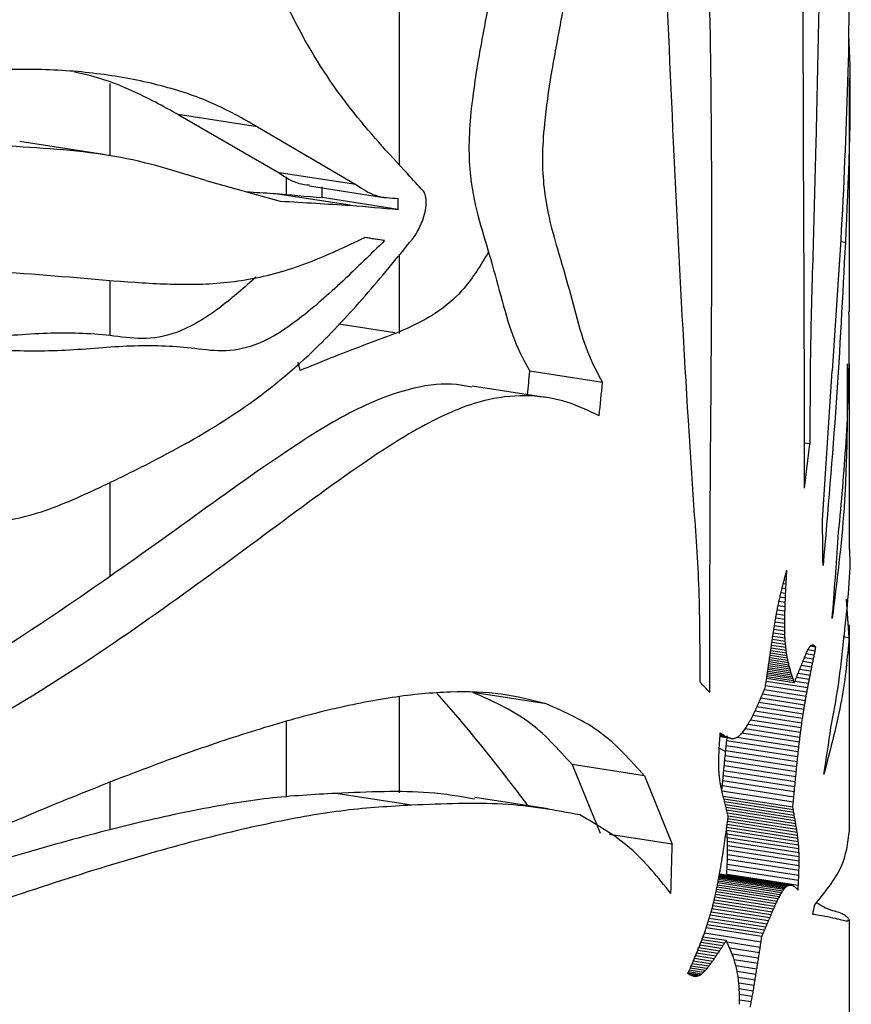
# Paper-space layout '01(2)' of a CAD drawing. Units: millimetres. Extents: x 6 to 204, y 5 to 290.
# Drawn here: x 191 to 193, y 190 to 193 of the extents above; entities that cross this region are included whole.
import ezdxf

# ---------------------------------------------------------------- set-up
doc = ezdxf.new("R2010")
doc.units = ezdxf.units.MM

psp = doc.layouts.new('01(2)')

# ---------------------------------------------------------------- linework, layer by layer
at = {"color": 7, "linetype": 'Continuous', "lineweight": 25}
for p, q in [((191.513, 192.3565), (191.513, 193.2983)), ((192.516, 192.7925), (192.5149, 192.6067)), ((192.5171, 192.0286), (192.5171, 192.5503)), ((190.8671, 192.376), (190.8671, 192.5377)), ((191.0189, 192.4683), (191.244, 192.3386)), ((191.1955, 192.441), (191.0189, 192.4683)), ((191.1955, 192.441), (191.4156, 192.3121)), ((190.8523, 192.3791), (190.6651, 192.408)), ((191.0806, 192.321), (191.2466, 192.2754)), ((191.4156, 192.3121), (191.244, 192.3386)), ((191.2608, 192.29), (191.2608, 192.3296)), ((191.3118, 192.3092), (191.4821, 192.2828)), ((191.3403, 192.2831), (191.3402, 192.3075)), ((191.4027, 192.266), (191.2308, 192.2926)), ((191.51, 192.2568), (191.3403, 192.2831)), ((191.51, 192.2568), (191.5099, 192.2812)), ((191.4795, 192.1871), (191.435, 192.1939)), ((192.508, 192.1826), (192.4968, 192.1843)), ((191.513, 191.9801), (191.513, 192.1563)), ((190.8671, 191.9751), (190.8671, 192.0985)), ((191.5024, 191.9817), (191.377, 192.0011)), ((192.5171, 191.4981), (192.5171, 191.9123)), ((191.966, 191.8707), (191.8038, 191.8958)), ((192.457, 191.5631), (192.4784, 191.8963)), ((191.8389, 191.837), (191.6748, 191.8624)), ((192.429, 191.7334), (192.4167, 191.7353)), ((190.8671, 191.4391), (190.8671, 191.6483)), ((192.3738, 191.3798), (192.3598, 191.3819)), ((192.3743, 191.3898), (192.3619, 191.3917)), ((192.5101, 191.3873), (192.5161, 191.3011)), ((192.3732, 191.3602), (192.3559, 191.3629)), ((192.3735, 191.3699), (192.3577, 191.3723)), ((192.3727, 191.3326), (192.3511, 191.336)), ((192.3728, 191.3416), (192.3526, 191.3447)), ((192.3729, 191.3508), (192.3542, 191.3537)), ((192.3727, 191.3326), (192.3728, 191.3416)), ((192.3727, 191.3239), (192.3727, 191.3326)), ((192.3731, 191.3076), (192.3472, 191.3116)), ((192.3728, 191.3156), (192.3484, 191.3194)), ((192.3727, 191.3239), (192.3497, 191.3275)), ((192.3728, 191.3156), (192.3727, 191.3239)), ((192.5171, 190.8712), (192.5171, 191.3296)), ((192.3745, 191.2857), (192.344, 191.2905)), ((192.3739, 191.2927), (192.345, 191.2971)), ((192.3734, 191.3), (192.3461, 191.3042)), ((192.5161, 191.3011), (192.5045, 191.3028)), ((192.3777, 191.2611), (192.3406, 191.2668)), ((192.3768, 191.2668), (192.3414, 191.2723)), ((192.3759, 191.2728), (192.3422, 191.278)), ((192.3751, 191.2791), (192.3431, 191.2841)), ((192.4421, 191.2803), (192.4295, 191.2822)), ((192.4392, 191.2829), (192.4317, 191.2841)), ((192.4377, 191.284), (192.4331, 191.2848)), ((192.3821, 191.2403), (192.3377, 191.2471)), ((192.3809, 191.2452), (192.3384, 191.2518)), ((192.3798, 191.2503), (192.3391, 191.2566)), ((192.3787, 191.2556), (192.3398, 191.2616)), ((192.4312, 191.2263), (192.406, 191.2302)), ((192.4239, 191.1893), (192.3313, 191.2037)), ((192.3939, 191.2008), (192.3323, 191.2103)), ((192.4257, 191.1987), (192.395, 191.2034)), ((192.4275, 191.208), (192.3987, 191.2124)), ((192.4294, 191.2172), (192.4024, 191.2213)), ((191.8404, 191.1536), (191.6765, 191.179)), ((192.4204, 191.1703), (192.3272, 191.1848)), ((192.4221, 191.1799), (192.3299, 191.1942)), ((191.513, 190.9549), (191.513, 191.1692)), ((192.4154, 191.141), (192.315, 191.1565)), ((192.417, 191.1509), (192.3192, 191.166)), ((192.4187, 191.1607), (192.3232, 191.1755)), ((192.4123, 191.1208), (192.3062, 191.1372)), ((192.4138, 191.131), (192.3107, 191.1469)), ((191.2608, 190.9456), (191.2608, 191.1139)), ((192.4094, 191.1001), (192.2963, 191.1176)), ((192.4108, 191.1105), (192.3014, 191.1274)), ((192.4067, 191.0789), (192.2845, 191.0978)), ((192.408, 191.0896), (192.2907, 191.1077)), ((192.2472, 191.0781), (192.2282, 191.081)), ((192.2498, 191.0772), (192.2282, 191.0806)), ((192.2525, 191.0766), (192.2282, 191.0804)), ((192.2445, 191.0791), (192.2283, 191.0817)), ((192.4029, 191.0464), (192.2433, 191.0711)), ((192.4042, 191.0573), (192.2658, 191.0788)), ((192.4054, 191.0682), (192.277, 191.088)), ((192.2408, 191.0474), (192.2244, 191.0553)), ((192.4006, 191.0244), (192.2409, 191.0491)), ((192.4018, 191.0354), (192.2421, 191.0601)), ((192.2254, 191.0244), (192.2256, 191.0347)), ((192.2254, 191.0146), (192.2254, 191.0244)), ((192.3983, 191.0021), (192.2387, 191.0268)), ((192.3995, 191.0132), (192.2398, 191.0379)), ((191.8982, 191.0182), (191.961, 190.8652)), ((192.0593, 190.9933), (191.8982, 191.0182)), ((192.3962, 190.9796), (192.2365, 191.0043)), ((192.3972, 190.9909), (192.2376, 191.0156)), ((192.0593, 190.9933), (192.1215, 190.8404)), ((192.394, 190.957), (192.2344, 190.9817)), ((192.3951, 190.9683), (192.2355, 190.993)), ((190.8671, 190.8729), (190.8671, 190.979)), ((192.3929, 190.9457), (192.2334, 190.9704)), ((191.5399, 190.9276), (191.3708, 190.9538)), ((191.8448, 190.9195), (191.6808, 190.9448)), ((192.3908, 190.9231), (192.2354, 190.9471)), ((192.4022, 190.8534), (192.2432, 190.878)), ((192.403, 190.8461), (192.2433, 190.8708)), ((192.4013, 190.8603), (192.2442, 190.8846)), ((192.4003, 190.867), (192.2451, 190.891)), ((192.1215, 190.8404), (191.9816, 190.862)), ((192.4037, 190.8384), (192.244, 190.8631)), ((192.4042, 190.8303), (192.2445, 190.855)), ((192.4046, 190.8216), (192.2449, 190.8463)), ((192.2451, 190.8273), (192.2451, 190.8371)), ((192.4048, 190.8124), (192.2451, 190.8371)), ((192.4048, 190.8026), (192.2451, 190.8273)), ((192.4044, 190.7817), (192.2447, 190.8064)), ((192.4046, 190.7924), (192.245, 190.8171)), ((192.4048, 190.8026), (192.4048, 190.8124)), ((192.4036, 190.7595), (192.2439, 190.7842)), ((192.404, 190.7707), (192.2443, 190.7954)), ((192.4046, 190.7924), (192.4048, 190.8026)), ((192.3702, 190.7391), (192.2249, 190.7616)), ((192.3725, 190.7419), (192.2255, 190.7647)), ((192.3746, 190.7443), (192.226, 190.7673)), ((192.3768, 190.7461), (192.2263, 190.7694)), ((192.3789, 190.7475), (192.2266, 190.7711)), ((192.3809, 190.7485), (192.2269, 190.7723)), ((192.3829, 190.749), (192.227, 190.7731)), ((192.3849, 190.7492), (192.2271, 190.7736)), ((192.3868, 190.749), (192.2272, 190.7737)), ((192.4031, 190.7481), (192.2434, 190.7728)), ((192.3581, 190.7183), (192.2205, 190.7396)), ((192.3606, 190.7232), (192.2216, 190.7447)), ((192.3631, 190.7278), (192.2225, 190.7495)), ((192.3655, 190.732), (192.2234, 190.754)), ((192.3679, 190.7358), (192.2242, 190.758)), ((192.3502, 190.7016), (192.2167, 190.7222)), ((192.3529, 190.7074), (192.2181, 190.7283)), ((192.3555, 190.713), (192.2193, 190.7341)), ((192.3475, 190.6955), (192.2152, 190.7159)), ((192.4421, 190.683), (192.4353, 190.6841)), ((192.3216, 190.6343), (192.1973, 190.6536)), ((192.5171, 190.099), (192.5171, 190.6725)), ((192.2422, 190.6254), (192.1902, 190.6334)), ((192.195, 190.5584), (192.1614, 190.5636)), ((192.199, 190.563), (192.1636, 190.5685)), ((192.203, 190.5681), (192.166, 190.5738)), ((192.2071, 190.5735), (192.1684, 190.5795)), ((192.1832, 190.5483), (192.1565, 190.5525)), ((192.1871, 190.5509), (192.1578, 190.5555)), ((192.191, 190.5543), (192.1595, 190.5592)), ((192.1795, 190.5466), (192.1603, 190.5496)), ((192.1759, 190.5458), (192.165, 190.5475)), ((192.1724, 190.5457), (192.1689, 190.5462)), ((192.169, 190.5462), (192.1724, 190.5457)), ((192.3045, 190.5251), (192.2702, 190.5304)), ((192.3024, 190.5128), (192.2711, 190.5177)), ((192.2715, 190.5009), (192.2714, 190.5093)), ((192.3003, 190.5006), (192.2715, 190.5051)), ((192.2716, 190.4923), (192.2715, 190.5009)), ((192.2715, 190.4833), (192.2716, 190.4923)), ((192.298, 190.4886), (192.2716, 190.4927))]:
    psp.add_line(p, q, dxfattribs=at)
at = {"color": 8, "linetype": 'Continuous', "lineweight": 25}
for p, q in [((192.3769, 191.4417), (192.3747, 191.442)), ((192.3758, 191.4207), (192.3694, 191.4217)), ((192.3763, 191.4312), (192.372, 191.4318)), ((192.3747, 191.4), (192.3643, 191.4016)), ((192.3752, 191.4103), (192.3668, 191.4116)), ((192.4404, 191.2714), (192.4243, 191.2739)), ((192.4408, 191.2816), (192.4304, 191.2832)), ((192.4349, 191.2444), (192.413, 191.2478)), ((192.4367, 191.2535), (192.4166, 191.2566)), ((192.4385, 191.2625), (192.4202, 191.2653)), ((192.3899, 191.2134), (192.334, 191.2221)), ((192.3885, 191.2177), (192.3346, 191.2261)), ((192.3872, 191.222), (192.3352, 191.2301)), ((192.3859, 191.2264), (192.3358, 191.2342)), ((192.3846, 191.2309), (192.3364, 191.2384)), ((192.3833, 191.2355), (192.337, 191.2427)), ((192.433, 191.2354), (192.4095, 191.239)), ((192.3926, 191.205), (192.3329, 191.2142)), ((192.3912, 191.2092), (192.3334, 191.2182)), ((192.2393, 191.0819), (192.2284, 191.0836)), ((192.2419, 191.0804), (192.2284, 191.0825)), ((192.2366, 191.0835), (192.2285, 191.0847)), ((192.234, 191.0852), (192.2286, 191.086)), ((192.3919, 190.9344), (192.2326, 190.959)), ((192.3919, 190.917), (192.237, 190.941)), ((192.393, 190.9109), (192.2385, 190.9348)), ((192.394, 190.9048), (192.2401, 190.9286)), ((192.3951, 190.8986), (192.2417, 190.9224)), ((192.3962, 190.8924), (192.2433, 190.9161)), ((192.3972, 190.8862), (192.2449, 190.9098)), ((192.3993, 190.8735), (192.2459, 190.8973)), ((192.3983, 190.8799), (192.2466, 190.9034)), ((192.3392, 190.676), (192.2102, 190.696)), ((192.342, 190.6827), (192.212, 190.7028)), ((192.3448, 190.6892), (192.2137, 190.7094)), ((192.3305, 190.6554), (192.2042, 190.6749)), ((192.3334, 190.6623), (192.2063, 190.682)), ((192.3363, 190.6692), (192.2083, 190.689)), ((192.3246, 190.6413), (192.1997, 190.6607)), ((192.3276, 190.6484), (192.202, 190.6678)), ((192.3198, 190.6223), (192.1933, 190.6419)), ((192.227, 190.6022), (192.1809, 190.6093)), ((192.2308, 190.608), (192.1833, 190.6153)), ((192.2346, 190.6138), (192.1857, 190.6214)), ((192.2384, 190.6196), (192.1879, 190.6274)), ((192.3179, 190.6103), (192.2438, 190.6218)), ((192.3161, 190.5983), (192.2498, 190.6085)), ((192.2112, 190.5791), (192.1709, 190.5853)), ((192.2152, 190.5849), (192.1735, 190.5913)), ((192.2192, 190.5907), (192.176, 190.5973)), ((192.2231, 190.5964), (192.1785, 190.6033)), ((192.3142, 190.5862), (192.2553, 190.5953)), ((192.3123, 190.5741), (192.26, 190.5822)), ((192.3104, 190.5619), (192.2638, 190.5691)), ((192.3085, 190.5497), (192.2666, 190.5562)), ((192.3065, 190.5374), (192.2687, 190.5433))]:
    psp.add_line(p, q, dxfattribs=at)
at = {"color": 7, "linetype": 'Continuous', "lineweight": 25}
for centre, major_axis, ratio, start_param, end_param in [((186.8921, 192.0083), (5.5217, -2.2304), 0.481065, 0.781879, 0.793063), ((186.8921, 193.0952), (5.4598, -0.7579), 0.059943, 5.621389, 5.639116), ((186.8921, 193.053), (5.4599, -0.7852), 0.040638, 5.636639, 5.670422), ((186.8921, 193.0952), (5.6248, -0.7808), 0.059943, 5.606067, 5.651164), ((186.8921, 193.053), (5.6249, -0.8089), 0.040638, 5.648687, 5.681335), ((186.8921, 192.8886), (5.625, -0.8761), 0.003871, 0.617742, 0.631135), ((186.8921, 176.7242), (1.2879, 20.1018), 0.263953, 5.584507, 5.585894), ((186.8921, 197.2647), (1.2969, 24.1736), 0.219402, 4.49798, 4.500212), ((186.8921, 197.2647), (1.3361, 24.9041), 0.219402, 4.502801, 4.505856), ((186.8921, 191.8744), (1.59, 8.2154), 0.656767, 4.809883, 4.821787), ((186.8921, 200.4089), (-1.5307, 69.5408), 0.077835, 4.581663, 4.583127), ((186.8921, 191.0051), (1.613, 8.0818), 0.666783, 4.886306, 4.908462), ((186.8921, 192.1114), (5.5176, 1.3181), 0.829991, 5.860218, 5.862321), ((186.8921, 192.1132), (5.5337, 1.2263), 0.822973, 5.877666, 5.879505), ((186.8921, 191.4106), (1.3314, 22.9022), 0.23863, 4.727617, 4.728071), ((186.8921, 192.1028), (5.3747, 1.9231), 0.862898, 5.75238, 5.754419), ((186.8921, 192.1079), (5.4753, 1.5279), 0.843698, 5.822658, 5.824735), ((186.8921, 191.3492), (1.3352, 24.5436), 0.222633, 4.726991, 4.727414), ((186.8921, 191.3809), (1.3332, 23.6888), 0.230687, 4.72705, 4.727492), ((186.8921, 191.4009), (1.332, 23.1573), 0.235995, 4.727269, 4.727723), ((186.8921, 192.0878), (4.4819, 3.7972), 0.895139, 5.399078, 5.401001), ((186.8921, 192.0961), (5.1188, 2.6389), 0.883707, 5.622378, 5.624365), ((186.8921, 191.2369), (1.3424, 27.6186), 0.197782, 4.727538, 4.727907), ((186.8921, 191.3028), (1.3382, 25.8056), 0.211718, 4.727134, 4.727533), ((186.8921, 192.0661), (2.5505, 6.0013), 0.835409, 4.944124, 4.94588), ((186.8921, 192.0779), (3.4381, 5.0598), 0.879876, 5.132891, 5.134737), ((186.8921, 191.0041), (1.3563, 34.1273), 0.159961, 4.729466, 4.729755), ((186.8921, 191.1428), (1.3483, 30.2351), 0.180618, 4.728281, 4.728613), ((186.8921, 192.0422), (1.799, 7.3219), 0.727893, 4.795819, 4.7974), ((186.8921, 192.0536), (2.0527, 6.7196), 0.779373, 4.845427, 4.847091), ((186.8921, 190.4077), (1.382, 51.0726), 0.106761, 4.733744, 4.73393), ((186.8921, 190.7868), (1.3673, 40.2743), 0.135479, 4.731227, 4.731467), ((186.8921, 192.0237), (1.5697, 8.3451), 0.647269, 4.750146, 4.751591), ((186.8921, 192.0322), (1.6561, 7.8616), 0.683788, 4.767627, 4.769135), ((186.8921, 189.5962), (1.4018, 74.3123), 0.073306, 4.737261, 4.737385), ((186.8921, 192.0117), (1.4809, 9.1069), 0.595872, 4.730998, 4.732347), ((186.8921, 192.0169), (1.5153, 8.7644), 0.618073, 4.738703, 4.740095), ((186.8921, 193.6925), (-1.5828, 44.1113), 0.122366, 4.653908, 4.654089), ((186.8921, 192.0082), (1.4598, 9.3595), 0.580403, 4.725806, 4.727122), ((186.8921, 193.1288), (-1.6799, 28.0225), 0.19157, 4.635601, 4.635874), ((186.8921, 192.8437), (-1.8131, 19.9496), 0.266912, 4.610332, 4.610697), ((186.8921, 192.6794), (-1.9867, 15.3379), 0.343104, 4.577078, 4.577531), ((186.8921, 192.0057), (1.4446, 9.5695), 0.56809, 4.720437, 4.721716), ((186.8921, 192.0063), (1.4487, 9.5103), 0.571512, 4.722469, 4.723762), ((186.8921, 192.5726), (-2.2128, 12.3663), 0.418189, 4.533208, 4.533744), ((186.8921, 192.4975), (-2.5061, 10.2852), 0.489625, 4.47514, 4.475752), ((186.8921, 192.4418), (-2.8797, 8.7258), 0.553758, 4.398779, 4.399464), ((186.8921, 192.3989), (-3.333, 7.4792), 0.605839, 4.301283, 4.302034), ((186.8921, 191.935), (5.6237, -0.2881), 0.418771, 6.118954, 6.121107), ((186.8921, 191.9526), (5.6235, -0.3456), 0.379881, 6.122999, 6.125113), ((186.8921, 191.975), (5.6233, -0.4135), 0.331611, 6.126145, 6.12821), ((186.8921, 192.0031), (5.6234, -0.4931), 0.272603, 6.127731, 6.129737), ((186.8921, 192.0378), (5.6238, -0.5869), 0.20174, 6.126888, 6.128825), ((186.8921, 192.075), (5.6243, -0.6857), 0.127969, 6.123376, 6.125244), ((186.8921, 192.11), (5.6248, -0.7799), 0.06058, 6.118044, 6.119854), ((186.8921, 192.1415), (5.625, -0.8678), 0.001486, 6.111683, 6.113445), ((186.8921, 192.1686), (5.6248, -0.9463), 0.04777, 0.176284, 0.178006), ((186.8921, 192.1901), (5.6243, -1.0113), 0.085881, 0.181994, 0.183687), ((186.8921, 191.6701), (5.5578, 1.0712), 0.809367, 5.961138, 5.963087), ((186.8921, 192.2051), (5.6238, -1.058), 0.111844, 0.185918, 0.187592), ((186.8921, 191.6715), (5.5608, 1.0495), 0.807273, 5.96663, 5.968554), ((186.8921, 192.2129), (5.6234, -1.0826), 0.124991, 0.18749, 0.188937), ((186.8921, 192.005), (1.4401, 9.6379), 0.564183, 4.717074, 4.718332), ((186.8921, 192.0053), (1.4422, 9.6063), 0.565984, 4.718715, 4.719983), ((186.8921, 192.365), (-3.8328, 6.4229), 0.640996, 4.185002, 4.185814), ((186.8921, 192.3377), (-4.3096, 5.5051), 0.65666, 4.060971, 4.061839), ((186.8921, 192.3153), (-4.6959, 4.7294), 0.65477, 3.945063, 3.945982), ((186.8921, 192.2968), (4.9706, -4.109), 0.640854, 0.706708, 0.707672), ((186.8921, 191.9016), (5.6244, -0.1599), 0.497119, 6.102839, 6.105044), ((186.8921, 191.9053), (5.6243, -0.1758), 0.488066, 6.106169, 6.108376), ((186.8921, 191.9118), (5.6242, -0.2029), 0.472231, 6.110154, 6.112353), ((186.8921, 191.9216), (5.624, -0.2405), 0.449305, 6.11453, 6.116712), ((186.8921, 191.6582), (5.5223, 1.2921), 0.828072, 5.918724, 5.920635), ((186.8921, 191.6635), (5.5401, 1.1876), 0.8198, 5.938047, 5.939975), ((186.8921, 191.6674), (5.5512, 1.116), 0.81355, 5.951821, 5.953761), ((186.8921, 192.0047), (1.4371, 9.6848), 0.561531, 4.714023, 4.715268), ((186.8921, 192.0048), (1.4384, 9.6642), 0.562697, 4.715511, 4.716761), ((186.8921, 192.2815), (5.1522, -3.6355), 0.620907, 0.63145, 0.632454), ((186.8921, 192.2689), (5.2695, -3.2832), 0.599391, 0.574895, 0.575934), ((186.8921, 192.2586), (5.3454, -3.0246), 0.579038, 0.533027, 0.534096), ((186.8921, 192.2504), (5.3948, -2.8371), 0.561349, 0.502374, 0.503467), ((186.8921, 191.8983), (5.6245, -0.1438), 0.506058, 6.092926, 6.095093), ((186.8921, 191.8988), (5.6245, -0.1466), 0.504553, 6.095299, 6.097474), ((186.8921, 191.8995), (5.6245, -0.1499), 0.502729, 6.097722, 6.099906), ((186.8921, 191.9003), (5.6245, -0.1537), 0.500593, 6.100191, 6.102385), ((186.8921, 191.6437), (5.4487, 1.6437), 0.850109, 5.855296, 5.857164), ((186.8921, 191.6516), (5.4941, 1.439), 0.838254, 5.89208, 5.893971), ((186.8921, 191.8744), (5.6104, -1.4383), 0.28189, 0.406662, 0.418566), ((186.8921, 192.0046), (1.4355, 9.7088), 0.560184, 4.711268, 4.712505), ((186.8921, 192.0046), (1.4361, 9.6998), 0.560692, 4.71261, 4.71385), ((186.8921, 192.244), (5.4269, -2.7044), 0.547092, 0.480375, 0.481487), ((186.8921, 192.2395), (5.4471, -2.6156), 0.536641, 0.465285, 0.466411), ((186.8921, 192.2367), (5.4583, -2.5637), 0.53016, 0.455992, 0.457126), ((186.8921, 192.2356), (5.4624, -2.5443), 0.527676, 0.45182, 0.452957), ((186.8921, 192.2355), (5.4627, -2.5432), 0.527529, 0.450503, 0.451641), ((186.8921, 191.8974), (5.6246, -0.1392), 0.508601, 6.086098, 6.088253), ((186.8921, 191.8976), (5.6245, -0.1401), 0.508087, 6.088325, 6.090482), ((186.8921, 191.8979), (5.6245, -0.1417), 0.507238, 6.090601, 6.092762), ((186.8921, 191.6236), (5.2417, 2.3289), 0.876394, 5.731377, 5.733184), ((186.8921, 191.6344), (5.3728, 1.9293), 0.863149, 5.803945, 5.805784), ((186.8921, 192.021), (5.6244, 0.1268), 0.628027, 6.00576, 6.007804), ((186.8921, 192.021), (5.6244, 0.127), 0.628095, 6.007781, 6.009825), ((186.8921, 191.5818), (4.0558, 4.3666), 0.892589, 5.331998, 5.333685), ((186.8921, 191.5975), (4.6205, 3.5856), 0.894683, 5.492308, 5.494039), ((186.8921, 191.6114), (5.0106, 2.8788), 0.887966, 5.629169, 5.63094), ((186.8921, 192.0208), (5.6246, 0.1021), 0.618951, 6.002563, 6.004598), ((186.8921, 192.0209), (5.6245, 0.1153), 0.623866, 6.00304, 6.00508), ((186.8921, 192.021), (5.6245, 0.1236), 0.626878, 6.004098, 6.00614), ((186.8921, 191.5441), (2.8558, 5.6631), 0.855747, 5.055992, 5.057579), ((186.8921, 191.5641), (3.4197, 5.079), 0.879322, 5.178545, 5.180184), ((186.8921, 192.0182), (5.625, 0.0049), 0.579431, 6.005243, 6.00724), ((186.8921, 192.0192), (5.625, 0.0351), 0.592405, 6.004041, 6.00605), ((186.8921, 192.02), (5.6249, 0.0617), 0.603272, 6.003135, 6.005155), ((186.8921, 192.0205), (5.6248, 0.0841), 0.612101, 6.002617, 6.004645), ((186.8921, 191.4962), (2.1063, 6.6228), 0.787545, 4.904288, 4.90576), ((186.8921, 191.5216), (2.422, 6.1584), 0.824377, 4.967086, 4.968617), ((186.8921, 192.0128), (5.6247, -0.1047), 0.526971, 6.009655, 6.011605), ((186.8921, 192.015), (5.6249, -0.0654), 0.546818, 6.008152, 6.010119), ((186.8921, 192.0168), (5.625, -0.0288), 0.564268, 6.006647, 6.00863), ((186.8921, 191.4415), (1.7416, 7.5118), 0.712022, 4.832505, 4.833859), ((186.8921, 191.469), (1.8882, 7.0749), 0.748935, 4.861399, 4.86281), ((186.8921, 191.9919), (5.6235, -0.3358), 0.386715, 6.01351, 6.015344), ((186.8921, 191.9976), (5.6237, -0.285), 0.420812, 6.013584, 6.015445), ((186.8921, 192.0025), (5.624, -0.2367), 0.451692, 6.013125, 6.01501), ((186.8921, 192.0066), (5.6243, -0.1905), 0.47956, 6.012246, 6.014154), ((186.8921, 192.01), (5.6245, -0.1465), 0.504599, 6.011054, 6.012985), ((186.8921, 191.3868), (1.5657, 8.372), 0.645332, 4.797244, 4.798494), ((186.8921, 191.4141), (1.6393, 7.943), 0.677428, 4.812144, 4.813444), ((186.8921, 191.2376), (5.3474, 2.0145), 0.8664, 5.825346, 5.845963), ((186.8921, 193.4871), (1.3389, 26.1231), 0.209137, 4.630355, 4.630791), ((186.8921, 193.4201), (1.3363, 25.0085), 0.218484, 4.630312, 4.630709), ((186.8921, 191.8598), (5.6224, -1.1319), 0.150427, 0.348864, 0.351818), ((186.8921, 191.8625), (5.6227, -1.1165), 0.142604, 0.345405, 0.346898), ((186.8921, 191.8665), (5.6232, -1.0939), 0.130922, 0.341061, 0.342559), ((186.8921, 191.8716), (5.6237, -1.0647), 0.115445, 0.335944, 0.337451), ((186.8921, 191.8777), (5.6241, -1.0297), 0.09626, 0.330195, 0.331713), ((186.8921, 191.26), (1.3572, 10.13), 0.522076, 4.762542, 4.763625), ((186.8921, 191.2833), (1.3749, 9.7502), 0.541944, 4.76696, 4.768077), ((186.8921, 191.8847), (5.6245, -0.9897), 0.073482, 0.323972, 0.325502), ((186.8921, 191.8925), (5.6248, -0.9455), 0.047248, 0.317439, 0.318984), ((186.8921, 191.9009), (5.625, -0.8978), 0.017723, 0.310763, 0.312326), ((186.8921, 191.9099), (5.625, -0.8473), 0.014904, 5.977496, 5.979077), ((186.8921, 191.9193), (5.6249, -0.7946), 0.050424, 5.983956, 5.985559), ((186.8921, 191.929), (5.6246, -0.7401), 0.088607, 5.990094, 5.991721), ((186.8921, 191.9388), (5.6243, -0.684), 0.129208, 5.995775, 5.997427), ((186.8921, 191.9487), (5.624, -0.6264), 0.171972, 6.000867, 6.002547), ((186.8921, 191.9586), (5.6237, -0.5672), 0.216634, 6.005239, 6.006949), ((186.8921, 191.9684), (5.6234, -0.506), 0.262844, 6.008753, 6.010495), ((186.8921, 191.9774), (5.6233, -0.4457), 0.307924, 6.011249, 6.013023), ((186.8921, 191.9852), (5.6234, -0.3892), 0.349172, 6.01278, 6.014584), ((186.8921, 191.3335), (1.4709, 9.2221), 0.588726, 4.777365, 4.778526), ((186.8921, 191.3599), (1.5115, 8.7989), 0.615772, 4.786019, 4.787223), ((186.8921, 193.9685), (1.3562, 34.038), 0.160382, 4.632796, 4.633118), ((186.8921, 193.6455), (1.345, 28.7394), 0.190047, 4.631069, 4.631459), ((186.8921, 191.2182), (1.3332, 10.8264), 0.489057, 4.755914, 4.75694), ((186.8921, 191.2382), (1.3436, 10.4905), 0.504467, 4.758919, 4.759972), ((186.8921, 191.26), (1.3982, 10.4361), 0.522076, 4.760758, 4.761809), ((186.8921, 191.2833), (1.4164, 10.0449), 0.541944, 4.765145, 4.766229), ((186.8921, 191.3079), (1.44, 9.6387), 0.564138, 4.770568, 4.771688), ((186.8921, 194.696), (1.3756, 45.9133), 0.118794, 4.63612, 4.636352), ((186.8921, 191.1848), (1.319, 11.4036), 0.464616, 4.75126, 4.752243), ((186.8921, 191.2003), (1.3251, 11.1326), 0.475789, 4.753395, 4.754397), ((186.8921, 191.2182), (1.3734, 11.1536), 0.489057, 4.754192, 4.755187), ((186.8921, 191.2382), (1.3842, 10.8075), 0.504467, 4.757166, 4.758188), ((186.8921, 188.579), (-1.5576, 53.1762), 0.101644, 4.755057, 4.755231), ((186.8921, 190.2562), (-1.7049, 25.8708), 0.207199, 4.727362, 4.727698), ((186.8921, 191.1614), (1.3112, 11.8205), 0.448393, 4.747859, 4.748813), ((186.8921, 191.1717), (1.3145, 11.6344), 0.455495, 4.749434, 4.7504), ((186.8921, 191.2003), (1.3652, 11.469), 0.475789, 4.751702, 4.752674), ((186.8921, 190.7929), (-1.9051, 17.083), 0.309813, 4.689301, 4.689779), ((186.8921, 191.0489), (-2.1653, 12.8451), 0.404164, 4.639075, 4.639676), ((186.8921, 191.1937), (-2.4855, 10.3975), 0.485316, 4.575846, 4.576549), ((186.8921, 191.1492), (1.3076, 12.044), 0.440144, 4.745306, 4.746245), ((186.8921, 191.1539), (1.3089, 11.958), 0.443282, 4.746493, 4.747438), ((186.8921, 191.1717), (1.3542, 11.986), 0.455495, 4.747798, 4.748736), ((186.8921, 191.1848), (1.3589, 11.7482), 0.464616, 4.749596, 4.750549), ((186.8921, 191.2825), (-2.8463, 8.8383), 0.548942, 4.502187, 4.502972), ((186.8921, 191.3384), (-3.2023, 7.7972), 0.593096, 4.426244, 4.42709), ((186.8921, 191.1475), (1.3071, 12.0772), 0.438946, 4.744277, 4.745213), ((186.8921, 191.3725), (-3.4944, 7.1162), 0.619421, 4.360694, 4.361582), ((186.8921, 191.1539), (1.3485, 12.3194), 0.443282, 4.744913, 4.74583), ((186.8921, 191.1614), (1.3508, 12.1777), 0.448393, 4.746252, 4.747177), ((186.8921, 191.3904), (-3.6764, 6.7349), 0.632126, 4.317792, 4.3187), ((186.8921, 191.3969), (-3.7485, 6.5897), 0.636444, 4.299815, 4.300728), ((186.8921, 191.4008), (-3.7933, 6.5007), 0.63893, 4.288163, 4.289076), ((186.8921, 191.1475), (1.3466, 12.4421), 0.438946, 4.742752, 4.743661), ((186.8921, 191.1492), (1.3471, 12.408), 0.440144, 4.743754, 4.744665), ((186.8921, 191.4041), (-3.8319, 6.4248), 0.640947, 4.27793, 4.278843), ((186.8921, 191.4067), (-3.8638, 6.3623), 0.642535, 4.269228, 4.270142), ((186.8921, 191.4087), (-3.8889, 6.3134), 0.64373, 4.262151, 4.263065), ((186.8921, 191.4101), (-3.907, 6.2782), 0.644563, 4.256769, 4.257684), ((186.8921, 191.1474), (1.3466, 12.4442), 0.438875, 4.741838, 4.742747), ((186.8921, 192.0938), (-3.918, 6.2569), 0.645057, 4.153207, 4.154122), ((186.8921, 192.0947), (-3.907, 6.2782), 0.644563, 4.155011, 4.155926), ((186.8921, 191.4109), (-3.918, 6.2569), 0.645057, 4.253136, 4.254051), ((186.8921, 192.3574), (1.3466, 12.4442), 0.438875, 4.641916, 4.642825), ((186.8921, 192.0961), (-3.8889, 6.3134), 0.64373, 4.158562, 4.159477), ((186.8921, 192.0981), (-3.8638, 6.3623), 0.642535, 4.163811, 4.164725), ((186.8921, 192.1007), (-3.8319, 6.4248), 0.640947, 4.170684, 4.171598), ((186.8921, 192.3555), (1.3471, 12.408), 0.440144, 4.640195, 4.641106), ((186.8921, 192.311), (-2.4126, 10.0925), 0.485316, 4.45466, 4.455384), ((186.8921, 192.4559), (-2.1018, 12.4683), 0.404164, 4.516567, 4.517186), ((186.8921, 192.3573), (1.3466, 12.4421), 0.438946, 4.641013, 4.641922), ((186.8921, 192.1039), (-3.7933, 6.5007), 0.63893, 4.17909, 4.180003), ((186.8921, 192.1078), (-3.7485, 6.5897), 0.636444, 4.188916, 4.189829), ((186.8921, 192.1144), (-3.6764, 6.7349), 0.632126, 4.205071, 4.20598), ((186.8921, 192.1323), (-3.4944, 7.1162), 0.619421, 4.246178, 4.247065), ((186.8921, 192.3434), (1.3508, 12.1777), 0.448393, 4.639024, 4.639949), ((186.8921, 192.3509), (1.3485, 12.3194), 0.443282, 4.639527, 4.640444), ((186.8921, 192.7119), (-1.8493, 16.5819), 0.309813, 4.565698, 4.566191), ((186.8921, 193.2486), (-1.6549, 25.1119), 0.207199, 4.602935, 4.603281), ((186.8921, 192.1663), (-3.2023, 7.7972), 0.593096, 4.309993, 4.31084), ((186.8921, 192.2222), (-2.8463, 8.8383), 0.548942, 4.384305, 4.385089), ((186.8921, 192.311), (-2.4855, 10.3975), 0.485316, 4.456476, 4.457179), ((186.8921, 200.4089), (1.4028, 75.8136), 0.071851, 4.585706, 4.58717), ((186.8921, 192.32), (1.3589, 11.7482), 0.464616, 4.638614, 4.639568), ((186.8921, 192.333), (1.3542, 11.986), 0.455495, 4.638708, 4.639645), ((186.8921, 194.9258), (-1.512, 51.6164), 0.101644, 4.630116, 4.630295), ((186.8921, 186.3407), (1.3671, 83.5286), 0.063285, 4.767042, 4.767165), ((186.8921, 192.4559), (-2.1653, 12.8451), 0.404164, 4.518401, 4.519002), ((186.8921, 192.7119), (-1.9051, 17.083), 0.309813, 4.567548, 4.568026), ((186.8921, 193.2486), (-1.7049, 25.8708), 0.207199, 4.604795, 4.60513), ((186.8921, 192.2865), (1.3734, 11.1536), 0.489057, 4.639315, 4.640311), ((186.8921, 192.3044), (1.3652, 11.469), 0.475789, 4.638794, 4.639766), ((186.8921, 189.5363), (1.3164, 33.0395), 0.160382, 4.756897, 4.75723), ((186.8921, 188.8088), (1.3352, 44.5665), 0.118794, 4.760786, 4.761026), ((186.8921, 194.9258), (-1.5576, 53.1762), 0.101644, 4.631981, 4.632155), ((186.8921, 192.2448), (1.3982, 10.4361), 0.522076, 4.641792, 4.642843), ((186.8921, 192.2666), (1.3842, 10.8075), 0.504467, 4.640273, 4.641295), ((186.8921, 190.0177), (1.2997, 25.3568), 0.209137, 4.752892, 4.753341), ((186.8921, 189.8592), (1.3055, 27.8964), 0.190047, 4.754445, 4.754848), ((186.8921, 188.8088), (1.3756, 45.9133), 0.118794, 4.758932, 4.759164), ((186.8921, 192.1969), (1.44, 9.6387), 0.564138, 4.647263, 4.648383), ((186.8921, 192.2215), (1.4164, 10.0449), 0.541944, 4.644044, 4.645128), ((186.8921, 189.8592), (1.345, 28.7394), 0.190047, 4.752612, 4.753003), ((186.8921, 189.5363), (1.3562, 34.038), 0.160382, 4.755052, 4.755375), ((186.8921, 192.1449), (1.5115, 8.7989), 0.615772, 4.658069, 4.659273), ((186.8921, 192.1713), (1.4709, 9.2221), 0.588726, 4.651779, 4.652939), ((186.8921, 191.5196), (5.6234, -0.3892), 0.349172, 6.076505, 6.07831), ((186.8921, 191.5274), (5.6233, -0.4457), 0.307924, 6.078554, 6.080328), ((186.8921, 191.5364), (5.6234, -0.506), 0.262844, 6.079574, 6.081316), ((186.8921, 191.5461), (5.6237, -0.5672), 0.216634, 6.079512, 6.081222), ((186.8921, 191.556), (5.624, -0.6264), 0.171972, 6.07853, 6.08021), ((186.8921, 191.566), (5.6243, -0.684), 0.129208, 6.07677, 6.078423), ((186.8921, 191.5758), (5.6246, -0.7401), 0.088607, 6.074368, 6.075995), ((186.8921, 191.5855), (5.6249, -0.7946), 0.050424, 6.07146, 6.073063), ((186.8921, 191.5949), (5.625, -0.8473), 0.014904, 6.068184, 6.069766), ((186.8921, 191.6038), (5.625, -0.8978), 0.017723, 0.21693, 0.218493), ((186.8921, 191.6123), (5.6248, -0.9455), 0.047248, 0.220498, 0.222043), ((186.8921, 191.6201), (5.6245, -0.9897), 0.073482, 0.223955, 0.225485), ((186.8921, 191.6271), (5.6241, -1.0297), 0.09626, 0.22713, 0.228648), ((186.8921, 191.6332), (5.6237, -1.0647), 0.115445, 0.229853, 0.231361), ((186.8921, 191.6383), (5.6232, -1.0939), 0.130922, 0.231964, 0.233463), ((186.8921, 191.6422), (5.6227, -1.1165), 0.142604, 0.233318, 0.23481), ((186.8921, 191.645), (5.6224, -1.1319), 0.150427, 0.233796, 0.235284), ((186.8921, 191.6464), (5.6222, -1.1398), 0.154349, 0.233337, 0.234801), ((186.8921, 190.0847), (1.3363, 25.0085), 0.218484, 4.750195, 4.750593), ((186.8921, 190.0177), (1.3389, 26.1231), 0.209137, 4.751072, 4.751508), ((186.8921, 192.0633), (1.7416, 7.5118), 0.712022, 4.696896, 4.69825), ((186.8921, 192.0907), (1.6393, 7.943), 0.677428, 4.679189, 4.68049), ((186.8921, 192.118), (1.5657, 8.372), 0.645332, 4.66684, 4.668091), ((186.8921, 191.4948), (5.6245, -0.1465), 0.504599, 6.056068, 6.057998), ((186.8921, 191.4982), (5.6243, -0.1905), 0.47956, 6.061098, 6.063007), ((186.8921, 191.5023), (5.624, -0.2367), 0.451692, 6.065772, 6.067657), ((186.8921, 191.5071), (5.6237, -0.285), 0.420812, 6.069977, 6.071838), ((186.8921, 191.5129), (5.6235, -0.3358), 0.386715, 6.073598, 6.075431), ((186.8921, 192.0085), (2.1063, 6.6228), 0.787545, 4.763032, 4.764503), ((186.8921, 192.0358), (1.8882, 7.0749), 0.748935, 4.723024, 4.724436), ((186.8921, 191.4866), (5.625, 0.0049), 0.579431, 6.034529, 6.036526), ((186.8921, 191.4879), (5.625, -0.0288), 0.564268, 6.039913, 6.041896), ((186.8921, 191.4897), (5.6249, -0.0654), 0.546818, 6.045369, 6.047336), ((186.8921, 191.492), (5.6247, -0.1047), 0.526971, 6.050789, 6.052739), ((186.8921, 191.0944), (5.5172, 1.3204), 0.830161, 5.916294, 5.920796), ((186.8921, 191.9607), (2.8558, 5.6631), 0.855747, 4.908615, 4.910202), ((186.8921, 191.9831), (2.422, 6.1584), 0.824377, 4.822827, 4.824358), ((186.8921, 191.4843), (5.6248, 0.0841), 0.612101, 6.019819, 6.021847), ((186.8921, 191.4848), (5.6249, 0.0617), 0.603272, 6.024386, 6.026406), ((186.8921, 191.4855), (5.625, 0.0351), 0.592405, 6.02932, 6.031329), ((186.8921, 191.923), (4.0558, 4.3666), 0.892589, 5.178069, 5.179756), ((186.8921, 191.9407), (3.4197, 5.079), 0.879322, 5.027942, 5.029581), ((186.8921, 191.4838), (5.6245, 0.1236), 0.626878, 6.009082, 6.011124), ((186.8921, 191.4838), (5.6245, 0.1153), 0.623866, 6.012106, 6.014145), ((186.8921, 191.484), (5.6246, 0.1021), 0.618951, 6.015703, 6.017738), ((186.8921, 191.8811), (5.2417, 2.3289), 0.876394, 5.56695, 5.568757), ((186.8921, 191.8934), (5.0106, 2.8788), 0.887966, 5.46832, 5.470091), ((186.8921, 191.9073), (4.6205, 3.5856), 0.894683, 5.334962, 5.336693), ((186.8921, 191.5002), (1.4355, 9.7088), 0.560184, 4.704797, 4.706035), ((186.8921, 191.4838), (5.6244, 0.127), 0.628095, 6.004592, 6.006635), ((186.8921, 191.4838), (5.6244, 0.1268), 0.628027, 6.006658, 6.008702), ((186.8921, 191.8611), (5.4487, 1.6437), 0.850109, 5.683517, 5.685385), ((186.8921, 191.8704), (5.3728, 1.9293), 0.863149, 5.635872, 5.637711), ((186.8921, 191.6065), (5.6245, -0.1438), 0.506058, 5.973559, 5.975727), ((186.8921, 191.6069), (5.6245, -0.1417), 0.507238, 5.975563, 5.977724), ((186.8921, 191.6072), (5.6245, -0.1401), 0.508087, 5.977606, 5.979763), ((186.8921, 191.6073), (5.6246, -0.1392), 0.508601, 5.97969, 5.981845), ((186.8921, 191.2693), (5.4627, -2.5432), 0.527529, 0.553619, 0.554757), ((186.8921, 191.2692), (5.4624, -2.5443), 0.527676, 0.55266, 0.553798), ((186.8921, 191.2681), (5.4583, -2.5637), 0.53016, 0.554561, 0.555695), ((186.8921, 191.2653), (5.4471, -2.6156), 0.536641, 0.561594, 0.56272), ((186.8921, 191.2607), (5.4269, -2.7044), 0.547092, 0.574446, 0.575558), ((186.8921, 191.5001), (1.4371, 9.6848), 0.561531, 4.702591, 4.703836), ((186.8921, 191.5001), (1.4361, 9.6998), 0.560692, 4.703662, 4.704902), ((186.8921, 191.8413), (5.5401, 1.1876), 0.8198, 5.754866, 5.756794), ((186.8921, 191.8466), (5.5223, 1.2921), 0.828072, 5.739382, 5.741294), ((186.8921, 191.8532), (5.4941, 1.439), 0.838254, 5.716542, 5.718434), ((186.8921, 191.6045), (5.6245, -0.1537), 0.500593, 5.967744, 5.969939), ((186.8921, 191.6053), (5.6245, -0.1499), 0.502729, 5.969654, 5.971838), ((186.8921, 191.606), (5.6245, -0.1466), 0.504553, 5.971591, 5.973766), ((186.8921, 191.2544), (5.3948, -2.8371), 0.561349, 0.59424, 0.595333), ((186.8921, 191.2462), (5.3454, -3.0246), 0.579038, 0.622732, 0.623801), ((186.8921, 191.2359), (5.2695, -3.2832), 0.599391, 0.662492, 0.663531), ((186.8921, 191.2232), (5.1522, -3.6355), 0.620907, 0.717004, 0.718008), ((186.8921, 191.208), (4.9706, -4.109), 0.640854, 0.790295, 0.791259), ((186.8921, 191.4997), (1.4401, 9.6379), 0.564183, 4.700638, 4.701897), ((186.8921, 191.4999), (1.4384, 9.6642), 0.562697, 4.701584, 4.702834), ((186.8921, 191.8346), (5.5578, 1.0712), 0.809367, 5.768281, 5.772149), ((186.8921, 191.8373), (5.5512, 1.116), 0.81355, 5.764771, 5.766712), ((186.8921, 191.5832), (5.624, -0.2405), 0.449305, 5.964482, 5.966663), ((186.8921, 191.5929), (5.6242, -0.2029), 0.472231, 5.964486, 5.966686), ((186.8921, 191.5995), (5.6243, -0.1758), 0.488066, 5.964909, 5.967117), ((186.8921, 191.6031), (5.6244, -0.1599), 0.497119, 5.965992, 5.968198), ((186.8921, 191.1895), (-4.6959, 4.7294), 0.65477, 4.026767, 4.027686), ((186.8921, 191.1671), (-4.3096, 5.5051), 0.65666, 4.140888, 4.141756), ((186.8921, 191.1397), (-3.8328, 6.4229), 0.640996, 4.263239, 4.264051), ((186.8921, 191.1058), (-3.333, 7.4792), 0.605839, 4.377958, 4.378709), ((186.8921, 191.4995), (1.4422, 9.6063), 0.565984, 4.699754, 4.701022), ((186.8921, 191.2919), (5.6234, -1.0826), 0.124991, 0.382778, 0.38422), ((186.8921, 191.2997), (5.6238, -1.058), 0.111844, 0.378084, 0.379758), ((186.8921, 191.3147), (5.6243, -1.0113), 0.085881, 0.370792, 0.372486), ((186.8921, 191.3362), (5.6248, -0.9463), 0.04777, 0.361666, 0.363389), ((186.8921, 191.3948), (5.6248, -0.7799), 0.06058, 5.939717, 5.941528), ((186.8921, 191.4297), (5.6243, -0.6857), 0.127969, 5.948729, 5.950597), ((186.8921, 191.4669), (5.6238, -0.5869), 0.20174, 5.956046, 5.957983), ((186.8921, 191.5016), (5.6234, -0.4931), 0.272603, 5.960831, 5.962837), ((186.8921, 191.5298), (5.6233, -0.4135), 0.331611, 5.963316, 5.965381), ((186.8921, 191.5522), (5.6235, -0.3456), 0.379881, 5.964349, 5.966463), ((186.8921, 191.5697), (5.6237, -0.2881), 0.418771, 5.964571, 5.966724), ((186.8921, 191.063), (-2.8797, 8.7258), 0.553758, 4.474019, 4.474703), ((186.8921, 191.0073), (-2.5061, 10.2852), 0.489625, 4.549082, 4.549695), ((186.8921, 190.9322), (-2.2128, 12.3663), 0.418189, 4.606002, 4.606538), ((186.8921, 191.4984), (1.4487, 9.5103), 0.571512, 4.698389, 4.699682), ((186.8921, 191.4991), (1.4446, 9.5695), 0.56809, 4.698929, 4.700208), ((186.8921, 190.8254), (-1.9867, 15.3379), 0.343104, 4.648883, 4.649337), ((186.8921, 190.661), (-1.8131, 19.9496), 0.266912, 4.681318, 4.681684), ((186.8921, 190.376), (-1.6799, 28.0225), 0.19157, 4.705948, 4.706221), ((186.8921, 191.493), (1.4809, 9.1069), 0.595872, 4.701644, 4.702993), ((186.8921, 191.4965), (1.4598, 9.3595), 0.580403, 4.699117, 4.700433), ((186.8921, 189.8123), (-1.5828, 44.1113), 0.122366, 4.7238, 4.723981), ((186.8921, 191.481), (1.5697, 8.3451), 0.647269, 4.715214, 4.716659), ((186.8921, 191.4879), (1.5153, 8.7644), 0.618073, 4.706608, 4.708), ((186.8921, 191.4725), (1.6561, 7.8616), 0.683788, 4.729743, 4.731251)]:
    psp.add_ellipse(centre, major_axis=major_axis, ratio=ratio, start_param=start_param, end_param=end_param, dxfattribs=at)
for points, knots in [([(192.3927, 194.413), (192.3993, 194.3889), (192.4126, 194.3407), (192.4302, 194.2675), (192.4443, 194.18), (192.4534, 194.0698), (192.4549, 193.9253), (192.4593, 193.811), (192.4641, 193.7138), (192.4634, 193.6064), (192.457, 193.171), (192.4497, 192.6959), (192.4361, 192.1728), (192.4289, 191.9423), (192.429, 191.8029), (192.429, 191.7334)], [0, 0, 0, 0, 0.052749, 0.105753, 0.158198, 0.210181, 0.262505, 0.314534, 0.350458, 0.386903, 0.423384, 0.781146, 0.854259, 0.927352, 1, 1, 1, 1]), ([(192.4168, 191.6348), (192.4167, 191.779), (192.4165, 192.0675), (192.4138, 192.4928), (192.4143, 192.9282), (192.4176, 193.2873), (192.4232, 193.568), (192.4265, 193.7576), (192.427, 193.9387), (192.4216, 194.1141), (192.4068, 194.2667), (192.3908, 194.3574), (192.3828, 194.4029)], [0, 0, 0, 0, 0.149764, 0.29955, 0.449421, 0.599258, 0.661423, 0.723803, 0.785703, 0.847209, 0.923485, 1, 1, 1, 1]), ([(192.2254, 194.2755), (192.1941, 194.1484), (192.1314, 193.8938), (192.0369, 193.507), (191.9519, 193.0988), (191.8931, 192.7851), (191.8508, 192.5597), (191.8359, 192.457), (191.8305, 192.3705), (191.8353, 192.2851), (191.8547, 192.2013), (191.8821, 192.1138), (191.9061, 192.0224), (191.9311, 191.9345), (191.9544, 191.8919), (191.966, 191.8707)], [0, 0, 0, 0, 0.139194, 0.278814, 0.417607, 0.582454, 0.62523, 0.6679, 0.698719, 0.729511, 0.784394, 0.839515, 0.893179, 0.946802, 1, 1, 1, 1]), ([(192.2053, 191.179), (192.2055, 191.3238), (192.2058, 191.6135), (192.2106, 192.0551), (192.2097, 192.4873), (192.2039, 192.8269), (192.194, 193.0742), (192.188, 193.2437), (192.1871, 193.4218), (192.1969, 193.6299), (192.2231, 193.8708), (192.2464, 194.0463), (192.2581, 194.1342)], [0, 0, 0, 0, 0.149764, 0.29955, 0.449421, 0.599258, 0.661423, 0.723803, 0.785703, 0.847209, 0.923485, 1, 1, 1, 1]), ([(192.244, 194.0926), (192.2336, 194.0319), (192.2128, 193.9102), (192.18, 193.7285), (192.1514, 193.5489), (192.1304, 193.3739), (192.1268, 193.2184), (192.1155, 193.0704), (192.1031, 192.9361), (192.1048, 192.8338), (192.1216, 192.4483), (192.1407, 192.0303), (192.1689, 191.5971), (192.183, 191.4125), (192.1829, 191.2728), (192.1829, 191.2031)], [0, 0, 0, 0, 0.052749, 0.105753, 0.158198, 0.210181, 0.262504, 0.314534, 0.350458, 0.386903, 0.423384, 0.781146, 0.854259, 0.927352, 1, 1, 1, 1]), ([(191.9417, 193.7964), (191.9199, 193.7081), (191.8667, 193.4918), (191.7897, 193.1242), (191.73, 192.811), (191.6871, 192.5858), (191.672, 192.4833), (191.6664, 192.397), (191.671, 192.3129), (191.6899, 192.231), (191.7171, 192.1446), (191.7417, 192.0524), (191.7675, 191.9616), (191.7917, 191.9177), (191.8038, 191.8958)], [0, 0, 0, 0, 0.117069, 0.286952, 0.488523, 0.540832, 0.593011, 0.63061, 0.668169, 0.732954, 0.798015, 0.865561, 0.933055, 1, 1, 1, 1]), ([(191.531, 192.3359), (191.4879, 192.3824), (191.4019, 192.4753), (191.2978, 192.6314), (191.225, 192.7928), (191.1553, 192.9008), (191.0669, 192.9584), (190.9533, 192.984), (190.8559, 192.9751), (190.7956, 192.9696)], [0, 0, 0, 0, 0.203116, 0.405702, 0.537208, 0.668027, 0.759385, 0.850912, 1, 1, 1, 1]), ([(192.5151, 192.6461), (192.5158, 192.6305), (192.5221, 192.4807), (192.5146, 192.3234), (192.508, 192.1826)], [0, 0, 0, 0, 0.103984, 1, 1, 1, 1]), ([(192.5149, 192.6067), (192.5111, 192.4903), (192.5036, 192.2562), (192.4868, 192.0167), (192.4784, 191.8963)], [0, 0, 0, 0, 0.497038, 1, 1, 1, 1]), ([(191.1955, 192.441), (191.1625, 192.4597), (191.0964, 192.497), (190.9818, 192.5349), (190.8551, 192.5596), (190.6774, 192.5747), (190.5275, 192.564), (190.4302, 192.557)], [0, 0, 0, 0, 0.167467, 0.334941, 0.507632, 0.680334, 1, 1, 1, 1]), ([(191.0189, 192.4683), (190.985, 192.4868), (190.9172, 192.5237), (190.8384, 192.553), (190.7918, 192.5619), (190.7874, 192.5627)], [0, 0, 0, 0, 0.475555, 0.951127, 1, 1, 1, 1]), ([(191.0806, 192.321), (191.0152, 192.3416), (190.8834, 192.3831), (190.723, 192.3928), (190.6422, 192.3978)], [0, 0, 0, 0, 0.4961107, 1, 1, 1, 1]), ([(191.244, 192.3386), (191.2582, 192.3287), (191.2791, 192.3142), (191.3041, 192.3121), (191.3122, 192.3114)], [0, 0, 0, 0, 0.679413, 1, 1, 1, 1]), ([(191.4156, 192.3121), (191.4297, 192.3027), (191.4583, 192.2838), (191.4926, 192.2821), (191.5099, 192.2812)], [0, 0, 0, 0, 0.49237, 1, 1, 1, 1]), ([(191.5481, 192.1986), (191.5538, 192.209), (191.5627, 192.2256), (191.5706, 192.2511), (191.573, 192.2708), (191.5721, 192.2877), (191.5681, 192.2943), (191.5663, 192.2973)], [0, 0, 0, 0, 0.300121, 0.476022, 0.651436, 0.842097, 1, 1, 1, 1]), ([(189.2902, 191.7467), (189.4013, 191.7532), (189.6236, 191.7663), (189.8877, 191.7438), (190.0912, 191.6917), (190.2472, 191.6316), (190.4005, 191.5796), (190.5468, 191.5481), (190.6966, 191.5705), (190.8358, 191.6315), (190.991, 191.7085), (191.1584, 191.8023), (191.3159, 191.9309), (191.4442, 192.0709), (191.5135, 192.156), (191.5481, 192.1986)], [0, 0, 0, 0, 0.117683, 0.235395, 0.310243, 0.385499, 0.460633, 0.535313, 0.593723, 0.653199, 0.712753, 0.798232, 0.883554, 0.941742, 1, 1, 1, 1]), ([(189.633, 192.1299), (189.7609, 192.1277), (190.0174, 192.1233), (190.3597, 192.1273), (190.6626, 192.1182), (190.8808, 192.0954), (191.0494, 192.0871), (191.1772, 192.0965), (191.308, 192.1338), (191.393, 192.174), (191.4355, 192.1942)], [0, 0, 0, 0, 0.1793408, 0.3596671, 0.5175473, 0.6765074, 0.7561026, 0.8356105, 0.9177398, 1, 1, 1, 1]), ([(191.4795, 192.1871), (191.4486, 192.1569), (191.3868, 192.0965), (191.2901, 192.0095), (191.1966, 191.95), (191.1155, 191.9375), (191.0291, 191.9512), (190.9147, 191.955), (190.7676, 191.9397), (190.6194, 191.9402), (190.4715, 191.9556), (190.3127, 191.9573), (190.1182, 191.9843), (189.8849, 192.0373), (189.6994, 192.0925), (189.6067, 192.1201)], [0, 0, 0, 0, 0.05654, 0.113016, 0.168547, 0.211001, 0.253896, 0.332895, 0.412042, 0.490766, 0.569584, 0.648257, 0.726772, 0.863444, 1, 1, 1, 1]), ([(192.508, 192.1826), (192.5018, 192.064), (192.4894, 191.8257), (192.4686, 191.5837), (192.4582, 191.4621)], [0, 0, 0, 0, 0.497759, 1, 1, 1, 1]), ([(191.7115, 192.1614), (191.6941, 192.1329), (191.6508, 192.0619), (191.5534, 191.9959), (191.4261, 191.9524), (191.336, 191.9157), (191.291, 191.8973)], [0, 0, 0, 0, 0.182658, 0.453793, 0.726929, 1, 1, 1, 1]), ([(191.1919, 192.1053), (191.1667, 192.0829), (191.1093, 192.032), (191.0212, 191.9779), (190.9373, 191.9649), (190.8474, 191.9794), (190.7282, 191.9834), (190.5752, 191.9684), (190.4213, 191.97), (190.2673, 191.9878), (190.156, 191.9855), (190.1011, 191.993), (190.1005, 191.993)], [0, 0, 0, 0, 0.074192, 0.168452, 0.242185, 0.316714, 0.453317, 0.590192, 0.726298, 0.862562, 0.998599, 1, 1, 1, 1]), ([(192.4918, 191.5247), (192.4981, 191.5905), (192.5105, 191.7225), (192.5172, 191.8953), (192.5164, 191.998), (192.5161, 192.0286)], [0, 0, 0, 0, 0.411805, 0.825117, 1, 1, 1, 1]), ([(192.5124, 191.9123), (192.5124, 191.8044), (192.5125, 191.6119), (192.489, 191.4259), (192.4787, 191.3443)], [0, 0, 0, 0, 0.560879, 1, 1, 1, 1]), ([(191.6745, 191.86), (191.6631, 191.8624), (191.6245, 191.8703), (191.5397, 191.8617), (191.4136, 191.8144), (191.2451, 191.7096), (191.0425, 191.5628), (190.8038, 191.3922), (190.5492, 191.2234), (190.2606, 191.0635), (189.9346, 190.9301), (189.6048, 190.8246), (189.3839, 190.7735), (189.2902, 190.7518)], [0, 0, 0, 0, 0.02625, 0.088664, 0.165275, 0.242047, 0.345609, 0.449639, 0.553891, 0.657756, 0.782646, 0.90781, 1, 1, 1, 1]), ([(191.9585, 191.7965), (191.9351, 191.8075), (191.8881, 191.8297), (191.806, 191.844), (191.706, 191.8369), (191.5811, 191.7878), (191.4141, 191.6813), (191.2116, 191.5304), (190.972, 191.3542), (190.7161, 191.1801), (190.4337, 191.0212), (190.1237, 190.8911), (189.788, 190.7786), (189.5522, 190.7196), (189.4344, 190.69)], [0, 0, 0, 0, 0.056063, 0.112182, 0.168018, 0.236554, 0.305235, 0.399589, 0.494377, 0.589355, 0.68397, 0.78923, 0.89468, 1, 1, 1, 1]), ([(192.5169, 191.4981), (192.517, 191.4974), (192.5206, 191.4514), (192.5127, 191.3787), (192.505, 191.3071)], [0, 0, 0, 0, 0.014764, 1, 1, 1, 1]), ([(192.5161, 191.3011), (192.5123, 191.2566), (192.5046, 191.1673), (192.475, 191.0538), (192.4602, 190.9968)], [0, 0, 0, 0, 0.497535, 1, 1, 1, 1]), ([(192.4755, 191.1009), (192.4815, 191.1311), (192.4936, 191.192), (192.5012, 191.2685), (192.505, 191.3071)], [0, 0, 0, 0, 0.495702, 1, 1, 1, 1]), ([(191.8404, 191.1536), (191.8077, 191.1621), (191.7424, 191.1789), (191.6273, 191.1825), (191.4986, 191.1704), (191.3566, 191.142), (191.2034, 191.0996), (191.039, 191.0448), (190.8619, 190.978), (190.6986, 190.9115), (190.5934, 190.8665), (190.5539, 190.8497)], [0, 0, 0, 0, 0.114558, 0.229115, 0.347152, 0.465193, 0.579719, 0.694253, 0.811848, 0.929452, 1, 1, 1, 1]), ([(191.8982, 191.0182), (191.867, 191.0529), (191.8042, 191.1227), (191.7192, 191.1602), (191.6765, 191.179)], [0, 0, 0, 0, 0.497054, 1, 1, 1, 1]), ([(191.5964, 191.1771), (191.6103, 191.1611), (191.676, 191.0859), (191.7431, 191.0002), (191.7919, 190.936), (191.799, 190.9266)], [0, 0, 0, 0, 0.186994, 0.88095, 1, 1, 1, 1]), ([(192.0593, 190.9933), (192.0284, 191.0279), (191.9664, 191.0976), (191.8826, 191.1349), (191.8404, 191.1536)], [0, 0, 0, 0, 0.4970812, 1, 1, 1, 1]), ([(191.6802, 190.9411), (191.6473, 190.9468), (191.5577, 190.9622), (191.4432, 190.9571), (191.3708, 190.9538)], [0, 0, 0, 0, 0.366975, 1, 1, 1, 1]), ([(191.3708, 190.9538), (191.3217, 190.9512), (191.2237, 190.946), (191.0555, 190.9177), (190.8712, 190.8755), (190.6606, 190.8175), (190.5035, 190.7678), (190.4193, 190.7411)], [0, 0, 0, 0, 0.190425, 0.380853, 0.577079, 0.773318, 1, 1, 1, 1]), ([(191.5399, 190.9276), (191.4914, 190.9248), (191.3944, 190.9192), (191.228, 190.8899), (191.0455, 190.8462), (190.8411, 190.7872), (190.6905, 190.7374), (190.612, 190.7113)], [0, 0, 0, 0, 0.192872, 0.385747, 0.584476, 0.783219, 1, 1, 1, 1]), ([(191.9154, 190.9059), (191.8607, 190.916), (191.7508, 190.9363), (191.6104, 190.9305), (191.5399, 190.9276)], [0, 0, 0, 0, 0.497706, 1, 1, 1, 1]), ([(192.1185, 190.7303), (192.0897, 190.7664), (192.0319, 190.839), (191.9543, 190.8835), (191.9154, 190.9059)], [0, 0, 0, 0, 0.497798, 1, 1, 1, 1]), ([(192.4395, 190.7054), (192.4622, 190.7331), (192.5074, 190.7885), (192.5138, 190.8436), (192.517, 190.8712)], [0, 0, 0, 0, 0.499963, 1, 1, 1, 1]), ([(192.4432, 190.7107), (192.4482, 190.7076), (192.4721, 190.6927), (192.4989, 190.6904), (192.5095, 190.6804), (192.5153, 190.6749)], [0, 0, 0, 0, 0.106545, 0.508281, 1, 1, 1, 1]), ([(192.5142, 190.6726), (192.5144, 190.6708), (192.5148, 190.6661), (192.49, 190.6746), (192.4535, 190.6809), (192.4353, 190.684)], [0, 0, 0, 0, 0.2349271, 0.6174557, 1, 1, 1, 1])]:
    psp.add_open_spline(points, degree=3, knots=knots, dxfattribs=at)

doc.saveas('drawing.dxf')
